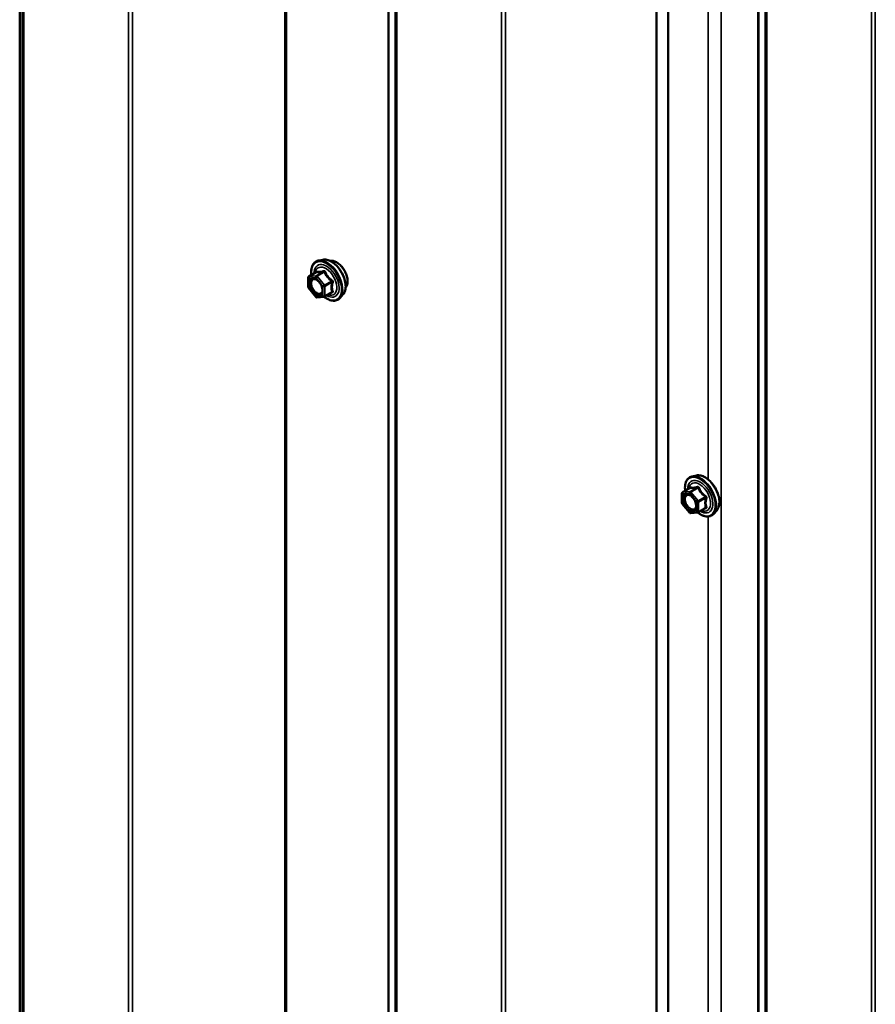
# Model space of a CAD drawing. Units: inches. Extents: x 0.6 to 33.4, y 0.6 to 21.4.
# Drawn here: x 24.1 to 25.3, y 16.9 to 18.2 of the extents above; entities that cross this region are included whole.
import ezdxf

# ---------------------------------------------------------------- set-up
doc = ezdxf.new("R2010")
doc.units = ezdxf.units.IN
doc.header["$LTSCALE"] = 2
doc.header["$MEASUREMENT"] = 0
doc.layers.add('Visible (ANSI)', color=7, linetype='Continuous', lineweight=50)
doc.layers.add('Visible Narrow (ANSI)', color=7, linetype='Continuous', lineweight=35)

msp = doc.modelspace()

# ---------------------------------------------------------------- linework, layer by layer
at = {"layer": 'Visible (ANSI)'}
for p, q in [((24.1196, 20.498744), (24.1196, 15.599764)), ((24.987234, 15.166884), (24.987234, 20.065863)), ((24.532511, 17.907977), (24.526608, 17.906774)), ((24.512739, 17.870593), (24.512739, 17.883604)), ((24.513639, 17.885163), (24.523452, 17.890829)), ((24.522894, 17.857326), (24.513136, 17.869466)), ((24.534215, 17.857533), (24.524457, 17.856661)), ((24.534955, 17.857767), (24.544768, 17.863433)), ((24.560025, 17.860323), (24.556031, 17.855812)), ((25.041628, 17.614038), (25.035725, 17.612835)), ((25.021856, 17.576655), (25.021856, 17.589665)), ((25.022756, 17.591224), (25.032569, 17.59689)), ((25.032011, 17.563388), (25.022253, 17.575527)), ((25.043332, 17.563594), (25.033574, 17.562723)), ((25.044072, 17.563828), (25.053885, 17.569494)), ((25.069141, 17.566384), (25.065148, 17.561873))]:
    msp.add_line(p, q, dxfattribs=at)
for centre, start, end in [((24.514539, 17.883604), 120, 180), ((24.514539, 17.870593), 180, 218.793977), ((24.524297, 17.858454), 218.793977, 275.103909), ((24.534055, 17.859326), 275.103909, 300), ((25.023656, 17.589665), 120, 180), ((25.023656, 17.576655), 180, 218.793977), ((25.033414, 17.564515), 218.793977, 275.103909), ((25.043172, 17.565387), 275.103909, 300)]:
    msp.add_arc(centre, 0.0018, start, end, dxfattribs=at)
for points, knots in [([(24.517086, 17.887153), (24.516884, 17.88865), (24.516785, 17.890113), (24.516804, 17.894177), (24.517194, 17.896638), (24.51872, 17.900884), (24.519848, 17.902682), (24.522686, 17.905343), (24.524362, 17.906242), (24.526346, 17.906718), (24.526477, 17.906747), (24.526608, 17.906774)], [3.49818064, 3.49818064, 3.49818064, 3.49818064, 3.67058558, 3.67058558, 3.99621929, 3.99621929, 4.31649982, 4.31649982, 4.62000152, 4.62000152, 4.6412106, 4.6412106, 4.6412106, 4.6412106]), ([(24.532511, 17.907977), (24.534307, 17.908343), (24.536226, 17.90829), (24.540311, 17.907405), (24.542489, 17.906497), (24.546826, 17.903899), (24.548983, 17.902182), (24.553015, 17.89815), (24.55489, 17.895836), (24.558183, 17.89085), (24.559603, 17.888179), (24.561855, 17.882729), (24.562687, 17.87995), (24.56367, 17.874536), (24.563818, 17.871902), (24.563366, 17.867038), (24.562768, 17.864805), (24.561285, 17.86195), (24.560701, 17.861087), (24.560025, 17.860323)], [4.6412106, 4.6412106, 4.6412106, 4.6412106, 4.93319606, 4.93319606, 5.25482978, 5.25482978, 5.58690824, 5.58690824, 5.91769656, 5.91769656, 6.24702702, 6.24702702, 6.57670779, 6.57670779, 6.90826657, 6.90826657, 7.23896219, 7.23896219, 7.40156124, 7.40156124, 7.40156124, 7.40156124]), ([(24.542817, 17.906206), (24.543272, 17.906298), (24.543739, 17.906354), (24.545668, 17.906435), (24.547205, 17.906164), (24.550394, 17.905006), (24.55205, 17.904085), (24.555271, 17.901692), (24.556835, 17.900216), (24.559707, 17.896871), (24.561015, 17.895005), (24.563254, 17.891067), (24.564185, 17.888996), (24.565577, 17.884847), (24.566037, 17.882769), (24.566432, 17.878801), (24.566364, 17.876913), (24.565678, 17.873528), (24.565062, 17.872027), (24.564009, 17.870568), (24.563831, 17.870345), (24.563644, 17.870133)], [4.64227512, 4.64227512, 4.64227512, 4.64227512, 4.74370969, 4.74370969, 5.05270401, 5.05270401, 5.3784707, 5.3784707, 5.70634872, 5.70634872, 6.03290915, 6.03290915, 6.35890615, 6.35890615, 6.68554645, 6.68554645, 7.01348268, 7.01348268, 7.33863989, 7.33863989, 7.40049672, 7.40049672, 7.40049672, 7.40049672]), ([(24.520174, 17.88222), (24.520862, 17.882185), (24.521674, 17.881982), (24.523347, 17.881215), (24.524192, 17.880688), (24.525876, 17.879337), (24.526714, 17.878512), (24.528287, 17.876635), (24.529021, 17.87558), (24.530296, 17.873353), (24.530836, 17.872182), (24.53166, 17.86986), (24.531946, 17.86871), (24.532246, 17.86657), (24.532263, 17.865579), (24.532068, 17.863861), (24.531856, 17.863136), (24.531567, 17.862551), (24.531559, 17.862534), (24.53155, 17.862517)], [4.80903963, 4.80903963, 4.80903963, 4.80903963, 5.13342086, 5.13342086, 5.42828232, 5.42828232, 5.72579616, 5.72579616, 6.02753261, 6.02753261, 6.33080202, 6.33080202, 6.63239345, 6.63239345, 6.92961369, 6.92961369, 7.22471342, 7.22471342, 7.23373221, 7.23373221, 7.23373221, 7.23373221]), ([(24.52368, 17.891013), (24.52368, 17.891013), (24.523679, 17.891011), (24.52367, 17.890999), (24.523651, 17.890977), (24.523578, 17.890912), (24.523526, 17.890871), (24.523452, 17.890829)], [0.0502213327, 0.0502213327, 0.0502213327, 0.0502213327, 0.053570787, 0.053570787, 0.0633858398, 0.0633858398, 0.0724892101, 0.0724892101, 0.0724892101, 0.0724892101]), ([(24.556031, 17.855812), (24.554748, 17.854363), (24.553151, 17.853295), (24.549562, 17.852086), (24.547584, 17.851932), (24.543351, 17.852497), (24.541084, 17.853261), (24.537231, 17.855271), (24.535642, 17.856307), (24.53409, 17.857522)], [1.11837593, 1.11837593, 1.11837593, 1.11837593, 1.42470334, 1.42470334, 1.72743569, 1.72743569, 2.04625278, 2.04625278, 2.27043016, 2.27043016, 2.27043016, 2.27043016]), ([(25.026203, 17.593214), (25.026001, 17.594712), (25.025902, 17.596174), (25.025921, 17.600239), (25.026311, 17.602699), (25.027837, 17.606945), (25.028965, 17.608743), (25.031803, 17.611404), (25.033479, 17.612303), (25.035463, 17.61278), (25.035593, 17.612809), (25.035725, 17.612835)], [3.49818064, 3.49818064, 3.49818064, 3.49818064, 3.67058558, 3.67058558, 3.99621929, 3.99621929, 4.31649982, 4.31649982, 4.62000152, 4.62000152, 4.6412106, 4.6412106, 4.6412106, 4.6412106]), ([(25.041628, 17.614038), (25.043423, 17.614404), (25.045343, 17.614352), (25.049428, 17.613466), (25.051606, 17.612558), (25.055943, 17.60996), (25.0581, 17.608244), (25.062132, 17.604211), (25.064007, 17.601898), (25.0673, 17.596911), (25.06872, 17.59424), (25.070972, 17.58879), (25.071803, 17.586012), (25.072787, 17.580597), (25.072935, 17.577963), (25.072483, 17.5731), (25.071885, 17.570866), (25.070402, 17.568011), (25.069818, 17.567148), (25.069141, 17.566384)], [4.6412106, 4.6412106, 4.6412106, 4.6412106, 4.93319606, 4.93319606, 5.25482978, 5.25482978, 5.58690824, 5.58690824, 5.91769656, 5.91769656, 6.24702702, 6.24702702, 6.57670779, 6.57670779, 6.90826657, 6.90826657, 7.23896219, 7.23896219, 7.40156124, 7.40156124, 7.40156124, 7.40156124]), ([(25.029291, 17.588282), (25.029978, 17.588246), (25.030791, 17.588043), (25.032464, 17.587276), (25.033309, 17.586749), (25.034993, 17.585398), (25.035831, 17.584573), (25.037404, 17.582696), (25.038138, 17.581641), (25.039413, 17.579415), (25.039953, 17.578243), (25.040777, 17.575921), (25.041062, 17.574771), (25.041363, 17.572631), (25.04138, 17.57164), (25.041185, 17.569922), (25.040973, 17.569197), (25.040684, 17.568612), (25.040676, 17.568595), (25.040667, 17.568578)], [4.80903963, 4.80903963, 4.80903963, 4.80903963, 5.13342086, 5.13342086, 5.42828232, 5.42828232, 5.72579616, 5.72579616, 6.02753261, 6.02753261, 6.33080202, 6.33080202, 6.63239345, 6.63239345, 6.92961369, 6.92961369, 7.22471342, 7.22471342, 7.23373221, 7.23373221, 7.23373221, 7.23373221]), ([(25.032797, 17.597074), (25.032797, 17.597074), (25.032796, 17.597072), (25.032786, 17.59706), (25.032768, 17.597038), (25.032695, 17.596973), (25.032643, 17.596933), (25.032569, 17.59689)], [0.0502213327, 0.0502213327, 0.0502213327, 0.0502213327, 0.053570787, 0.053570787, 0.0633858398, 0.0633858398, 0.0724892101, 0.0724892101, 0.0724892101, 0.0724892101]), ([(25.065148, 17.561873), (25.063865, 17.560424), (25.062268, 17.559357), (25.058679, 17.558148), (25.056701, 17.557993), (25.052468, 17.558559), (25.050201, 17.559322), (25.046348, 17.561332), (25.044759, 17.562368), (25.043207, 17.563583)], [1.11837593, 1.11837593, 1.11837593, 1.11837593, 1.42470334, 1.42470334, 1.72743569, 1.72743569, 2.04625278, 2.04625278, 2.27043016, 2.27043016, 2.27043016, 2.27043016])]:
    msp.add_open_spline(points, degree=3, knots=knots, dxfattribs=at)
at = {"layer": 'Visible Narrow (ANSI)'}
for p, q in [((24.122962, 20.452165), (24.122962, 15.553186)), ((24.125298, 20.449091), (24.125298, 15.550112)), ((24.267829, 20.366801), (24.267829, 15.467821)), ((24.273153, 20.365452), (24.273153, 15.466473)), ((24.480609, 20.360462), (24.480609, 15.461482)), ((24.483271, 20.359787), (24.483271, 15.460808)), ((24.621383, 20.280048), (24.621383, 15.381069)), ((24.622551, 20.278511), (24.622551, 15.379532)), ((24.631195, 20.158737), (24.631195, 15.259757)), ((24.633531, 20.155663), (24.633531, 15.256684)), ((24.776062, 20.073373), (24.776062, 15.174393)), ((24.781386, 20.072024), (24.781386, 15.173044)), ((25.002668, 20.054859), (25.002668, 15.15588)), ((25.003536, 20.054331), (25.003536, 15.155352)), ((25.075232, 20.014548), (25.075232, 15.115568)), ((25.125335, 19.984083), (25.125335, 15.085103)), ((25.126361, 19.982637), (25.126361, 15.083657)), ((25.135004, 19.867854), (25.135004, 14.968875)), ((25.13734, 19.864789), (25.13734, 14.965809)), ((25.279876, 19.782496), (25.279876, 14.883516)), ((25.2852, 19.781147), (25.2852, 14.882167)), ((25.057554, 19.517763), (25.057554, 17.609927)), ((24.513266, 17.882869), (24.523024, 17.883741)), ((24.513266, 17.869859), (24.513266, 17.882869)), ((24.513902, 17.885244), (24.523539, 17.890808)), ((24.52366, 17.886116), (24.513902, 17.885244)), ((24.523024, 17.883741), (24.532782, 17.871602)), ((24.533297, 17.89168), (24.52366, 17.886116)), ((24.524933, 17.885381), (24.53457, 17.890945)), ((24.534691, 17.873242), (24.524933, 17.885381)), ((24.523024, 17.857719), (24.513266, 17.869859)), ((24.532782, 17.871602), (24.532782, 17.858591)), ((24.544328, 17.878806), (24.534691, 17.873242)), ((24.535328, 17.871602), (24.544965, 17.877166)), ((24.535328, 17.858591), (24.535328, 17.871602)), ((24.532782, 17.858591), (24.523024, 17.857719)), ((24.544965, 17.864155), (24.535328, 17.858591)), ((25.042414, 17.597741), (25.032777, 17.592177)), ((25.022383, 17.588931), (25.032141, 17.589802)), ((25.022383, 17.57592), (25.022383, 17.588931)), ((25.023019, 17.591306), (25.032656, 17.596869)), ((25.032777, 17.592177), (25.023019, 17.591306)), ((25.032141, 17.589802), (25.041899, 17.577663)), ((25.03405, 17.591442), (25.043687, 17.597006)), ((25.043808, 17.579303), (25.03405, 17.591442)), ((25.053445, 17.584867), (25.043808, 17.579303)), ((25.032141, 17.563781), (25.022383, 17.57592)), ((25.041899, 17.577663), (25.041899, 17.564652)), ((25.044445, 17.577663), (25.054082, 17.583227)), ((25.044445, 17.564652), (25.044445, 17.577663)), ((25.041899, 17.564652), (25.032141, 17.563781)), ((25.054082, 17.570216), (25.044445, 17.564652)), ((25.057554, 17.558171), (25.057554, 15.650335))]:
    msp.add_line(p, q, dxfattribs=at)
for centre, major_axis, ratio, start_param, end_param in [((24.538481, 17.879654), (-0.014983, 0.025951), 0.57735027, 3.33221366, 6.0925643), ((24.543613, 17.882617), (-0.01401, 0.024267), 0.57735027, 3.33221366, 6.0925643), ((24.551025, 17.886897), (-0.010625, 0.018403), 0.57735027, 3.35353737, 6.07124059), ((24.53759, 17.87914), (-0.0145, 0.025115), 0.57735027, 2.20165662, 7.2194205), ((24.53759, 17.87914), (0.01216, -0.021062), 0.57735027, 5.49750622, 10.21045705), ((24.536763, 17.878662), (-0.010553, 0.018278), 0.57735027, 2.52275577, 6.90202219), ((24.532661, 17.89332), (0.000403, -0.001754), 0.55414286, 0.25667676, 1.20329341), ((24.514539, 17.883604), (-0.0018, 0), 0.57735027, 0, 0.78539816), ((24.514539, 17.883604), (-0.00016, 0.001793), 0.78867513, 0.35087941, 1.92167574), ((24.514539, 17.883604), (-0.0009, 0.001559), 0.57735027, 6.02138592, 6.28318531), ((24.524297, 17.884476), (-0.00016, 0.001793), 0.78867513, 0.35087941, 1.92167574), ((24.524297, 17.884476), (0.001403, 0.001128), 0.21132487, 0.93888201, 2.50967834), ((24.522903, 17.892448), (-0.000421, -0.00175), 0.93495827, 0.63812177, 1.58473842), ((24.524297, 17.884476), (-0.0009, 0.001559), 0.57735027, 4.97418837, 6.02138592), ((24.535207, 17.89185), (-0.001669, -0.000674), 0.38990943, 1.02837504, 1.97499168), ((24.544965, 17.879711), (0.001052, 0.00146), 0.00909402, 4.05029679, 4.99691344), ((24.514539, 17.870593), (-0.0018, 0), 0.57735027, 0, 0.78539816), ((24.514539, 17.870593), (-0.001403, -0.001128), 0.21132487, 5.65127099, 6.28318531), ((24.534055, 17.872336), (-0.001403, -0.001128), 0.21132487, 4.08047467, 5.65127099), ((24.534055, 17.872336), (0.0018, 0), 0.57735027, 3.92699082, 5.49778714), ((24.534055, 17.872336), (-0.0009, 0.001559), 0.57735027, 3.92699082, 4.97418837), ((24.546237, 17.876431), (-0.001743, 0.000449), 0.35464113, 4.67102701, 5.61764366), ((24.524297, 17.858454), (-0.001403, -0.001128), 0.21132487, 5.65127099, 6.28318531), ((24.524297, 17.858454), (0.00016, -0.001793), 0.78867513, 5.06326839, 6.28318531), ((24.526896, 17.861212), (0.000162, -0.001793), 0.78884643, 0.81045499, 1.92069732), ((24.534055, 17.859326), (-0.0018, 0), 0.57735027, 0.78539816, 2.35619449), ((24.534055, 17.859326), (0.00016, -0.001793), 0.78867513, 5.06326839, 6.28318531), ((24.534055, 17.859326), (0.0009, -0.001559), 0.57735027, 0, 0.78539816), ((24.544965, 17.861609), (-0.000403, 0.001754), 0.55414286, 5.59324542, 6.17144595), ((24.546237, 17.86342), (0.00169, 0.00062), 0.73545655, 1.17501597, 2.12163262), ((25.046707, 17.585201), (-0.0145, 0.025115), 0.57735027, 2.20165662, 7.2194205), ((25.047597, 17.585715), (-0.014983, 0.025951), 0.57735027, 3.33221366, 6.0925643), ((25.05273, 17.588679), (-0.01401, 0.024267), 0.57735027, 3.33221366, 6.0925643), ((25.046707, 17.585201), (0.01216, -0.021062), 0.57735027, 5.49750622, 10.21045705), ((25.04588, 17.584724), (-0.010553, 0.018278), 0.57735027, 2.52275577, 6.90202219), ((25.03202, 17.59851), (-0.000421, -0.00175), 0.93495827, 0.63812177, 1.58473842), ((25.041778, 17.599381), (0.000403, -0.001754), 0.55414286, 0.25667676, 1.20329341), ((25.044323, 17.597912), (-0.001669, -0.000674), 0.38990943, 1.02837504, 1.97499168), ((25.023656, 17.589665), (-0.0018, 0), 0.57735027, 0, 0.78539816), ((25.023656, 17.589665), (-0.00016, 0.001793), 0.78867513, 0.35087941, 1.92167574), ((25.023656, 17.589665), (-0.0009, 0.001559), 0.57735027, 6.02138592, 6.28318531), ((25.033414, 17.590537), (-0.00016, 0.001793), 0.78867513, 0.35087941, 1.92167574), ((25.033414, 17.590537), (0.001403, 0.001128), 0.21132487, 0.93888201, 2.50967834), ((25.033414, 17.590537), (-0.0009, 0.001559), 0.57735027, 4.97418837, 6.02138592), ((25.054082, 17.585772), (0.001052, 0.00146), 0.00909402, 4.05029679, 4.99691344), ((25.023656, 17.576655), (-0.0018, 0), 0.57735027, 0, 0.78539816), ((25.023656, 17.576655), (-0.001403, -0.001128), 0.21132487, 5.65127099, 6.28318531), ((25.043172, 17.578398), (-0.001403, -0.001128), 0.21132487, 4.08047467, 5.65127099), ((25.043172, 17.578398), (0.0018, 0), 0.57735027, 3.92699082, 5.49778714), ((25.043172, 17.578398), (-0.0009, 0.001559), 0.57735027, 3.92699082, 4.97418837), ((25.055354, 17.582492), (-0.001743, 0.000449), 0.35464113, 4.67102701, 5.61764366), ((25.055354, 17.569481), (0.00169, 0.00062), 0.73545655, 1.17501597, 2.12163262), ((25.033414, 17.564515), (-0.001403, -0.001128), 0.21132487, 5.65127099, 6.28318531), ((25.033414, 17.564515), (0.00016, -0.001793), 0.78867513, 5.06326839, 6.28318531), ((25.036012, 17.567273), (0.000162, -0.001793), 0.78884643, 0.81045499, 1.92069732), ((25.043172, 17.565387), (-0.0018, 0), 0.57735027, 0.78539816, 2.35619449), ((25.043172, 17.565387), (0.00016, -0.001793), 0.78867513, 5.06326839, 6.28318531), ((25.043172, 17.565387), (0.0009, -0.001559), 0.57735027, 0, 0.78539816), ((25.054082, 17.56767), (-0.000403, 0.001754), 0.55414286, 5.59324542, 6.17144595)]:
    msp.add_ellipse(centre, major_axis=major_axis, ratio=ratio, start_param=start_param, end_param=end_param, dxfattribs=at)
for centre in [(24.523024, 17.87073), (25.032141, 17.576791)]:
    msp.add_ellipse(centre, major_axis=(0.00688, -0.011917), ratio=0.57735027, dxfattribs=at)
for points, knots in [([(24.533713, 17.892898), (24.533107, 17.892739), (24.532517, 17.892592), (24.530534, 17.892131), (24.529238, 17.891896), (24.528135, 17.891798), (24.527032, 17.891699), (24.526117, 17.891736), (24.525072, 17.891927), (24.524798, 17.891997), (24.524545, 17.892079)], [-0.79343171, -0.79343171, -0.79343171, -0.79343171, -0.734079509, -0.734079509, -0.58703534, -0.58703534, -0.58703534, -0.439991171, -0.439991171, -0.380638971, -0.380638971, -0.380638971, -0.380638971]), ([(24.536105, 17.891517), (24.536014, 17.89176), (24.535896, 17.891985), (24.535537, 17.892471), (24.535265, 17.892696), (24.53472, 17.892929), (24.534466, 17.892976), (24.534041, 17.892965), (24.533876, 17.892941), (24.533713, 17.892898)], [-0.0972319665, -0.0972319665, -0.0972319665, -0.0972319665, -0.074882683, -0.074882683, -0.0416014905, -0.0416014905, -0.0160005733, -0.0160005733, 0, 0, 0, 0]), ([(24.520173, 17.88222), (24.519922, 17.882233), (24.519675, 17.882229), (24.519436, 17.882208), (24.518956, 17.882165), (24.518499, 17.882052), (24.517404, 17.881579), (24.516829, 17.881117), (24.515835, 17.879782), (24.515466, 17.878863), (24.51507, 17.876582), (24.515099, 17.875183), (24.515658, 17.872103), (24.516227, 17.870422), (24.517879, 17.867087), (24.518982, 17.865467), (24.521591, 17.862614), (24.523117, 17.861452), (24.525795, 17.860218), (24.526985, 17.859974), (24.528032, 17.860069)], [-0.025814956, -0.025814956, -0.025814956, -0.025814956, 0, 0, 0, 0.051778256, 0.051778256, 0.134623464, 0.134623464, 0.230604466, 0.230604466, 0.339670284, 0.339670284, 0.458066758, 0.458066758, 0.584353665, 0.584353665, 0.722878502, 0.722878502, 0.835643919, 0.835643919, 0.835643919, 0.835643919]), ([(24.528168, 17.861947), (24.52726, 17.861865), (24.526228, 17.862076), (24.523906, 17.863146), (24.522582, 17.864154), (24.520319, 17.866628), (24.519363, 17.868033), (24.51793, 17.870926), (24.517437, 17.872383), (24.516952, 17.875055), (24.516927, 17.876268), (24.51727, 17.878246), (24.51759, 17.879043), (24.518452, 17.880201), (24.518951, 17.880601), (24.519901, 17.881012), (24.520297, 17.88111), (24.520713, 17.881147), (24.521359, 17.881204), (24.522062, 17.881117), (24.523956, 17.880519), (24.525194, 17.879779), (24.526581, 17.878553), (24.526808, 17.878338), (24.527031, 17.878114)], [-0.83564392, -0.83564392, -0.83564392, -0.83564392, -0.7228785, -0.7228785, -0.58435367, -0.58435367, -0.45806676, -0.45806676, -0.33967028, -0.33967028, -0.23060447, -0.23060447, -0.13462346, -0.13462346, -0.05177826, -0.05177826, 0, 0, 0, 0.08028028, 0.08028028, 0.20872874, 0.20872874, 0.23423223, 0.23423223, 0.23423223, 0.23423223]), ([(24.523452, 17.890829), (24.523456, 17.890831), (24.52346, 17.890833), (24.523497, 17.89085), (24.523523, 17.89084), (24.523539, 17.890808)], [0.0724892101, 0.0724892101, 0.0724892101, 0.0724892101, 0.074882683, 0.074882683, 0.0972319665, 0.0972319665, 0.0972319665, 0.0972319665]), ([(24.524545, 17.892079), (24.52445, 17.89211), (24.52435, 17.892104), (24.524096, 17.89199), (24.523942, 17.891829), (24.523691, 17.891401), (24.523591, 17.89117), (24.523495, 17.890886), (24.523489, 17.890866), (24.523482, 17.890847)], [-0.0972319665, -0.0972319665, -0.0972319665, -0.0972319665, -0.074882683, -0.074882683, -0.0416014905, -0.0416014905, -0.0160005733, -0.0160005733, -0.0141378468, -0.0141378468, -0.0141378468, -0.0141378468]), ([(24.523539, 17.890808), (24.523809, 17.890743), (24.524102, 17.89069), (24.525221, 17.890552), (24.526206, 17.890543), (24.527387, 17.890649), (24.528569, 17.890754), (24.529951, 17.890975), (24.532043, 17.891399), (24.532663, 17.891534), (24.533297, 17.89168)], [0.380638971, 0.380638971, 0.380638971, 0.380638971, 0.439991171, 0.439991171, 0.58703534, 0.58703534, 0.58703534, 0.734079509, 0.734079509, 0.79343171, 0.79343171, 0.79343171, 0.79343171]), ([(24.533297, 17.89168), (24.533407, 17.891714), (24.533515, 17.891736), (24.533784, 17.891762), (24.533935, 17.891745), (24.534239, 17.891628), (24.534373, 17.891503), (24.534517, 17.891222), (24.534554, 17.89109), (24.53457, 17.890945)], [0, 0, 0, 0, 0.0160005733, 0.0160005733, 0.0416014905, 0.0416014905, 0.074882683, 0.074882683, 0.0972319665, 0.0972319665, 0.0972319665, 0.0972319665]), ([(24.53457, 17.890945), (24.534839, 17.890279), (24.535133, 17.889615), (24.536254, 17.887332), (24.537237, 17.88575), (24.538418, 17.88428), (24.5396, 17.88281), (24.540978, 17.881456), (24.543074, 17.879737), (24.543696, 17.879261), (24.544328, 17.878806)], [0.38107627, 0.38107627, 0.38107627, 0.38107627, 0.440439343, 0.440439343, 0.587483512, 0.587483512, 0.587483512, 0.734527682, 0.734527682, 0.793890755, 0.793890755, 0.793890755, 0.793890755]), ([(24.545273, 17.880112), (24.544657, 17.880531), (24.544054, 17.880968), (24.542032, 17.882549), (24.540724, 17.883794), (24.539621, 17.885167), (24.538518, 17.886539), (24.537621, 17.888036), (24.536609, 17.890229), (24.536345, 17.890871), (24.536105, 17.891517)], [-0.793890755, -0.793890755, -0.793890755, -0.793890755, -0.734527682, -0.734527682, -0.587483512, -0.587483512, -0.587483512, -0.440439343, -0.440439343, -0.38107627, -0.38107627, -0.38107627, -0.38107627]), ([(24.546469, 17.87703), (24.546541, 17.877281), (24.546579, 17.877544), (24.546573, 17.878202), (24.546478, 17.878601), (24.546155, 17.879246), (24.545967, 17.879503), (24.545596, 17.879871), (24.545439, 17.879999), (24.545273, 17.880112)], [-0.0972319665, -0.0972319665, -0.0972319665, -0.0972319665, -0.074882683, -0.074882683, -0.0416014905, -0.0416014905, -0.0160005733, -0.0160005733, 0, 0, 0, 0]), ([(24.531423, 17.870505), (24.531478, 17.870302), (24.531529, 17.870099), (24.531944, 17.868258), (24.531986, 17.866704), (24.531433, 17.864249), (24.530886, 17.863306), (24.529577, 17.862275), (24.528905, 17.862014), (24.528168, 17.861947)], [0.463041723, 0.463041723, 0.463041723, 0.463041723, 0.479983257, 0.479983257, 0.61751594, 0.61751594, 0.744142609, 0.744142609, 0.835643919, 0.835643919, 0.835643919, 0.835643919]), ([(24.544965, 17.877166), (24.544783, 17.87646), (24.544619, 17.875754), (24.544132, 17.873328), (24.543934, 17.871641), (24.543934, 17.870065), (24.543934, 17.868489), (24.544132, 17.86703), (24.544619, 17.865167), (24.544783, 17.864651), (24.544965, 17.864155)], [0.38107627, 0.38107627, 0.38107627, 0.38107627, 0.440439343, 0.440439343, 0.587483512, 0.587483512, 0.587483512, 0.734527682, 0.734527682, 0.793890755, 0.793890755, 0.793890755, 0.793890755]), ([(24.544328, 17.878806), (24.544438, 17.878759), (24.54454, 17.878702), (24.544777, 17.87853), (24.544893, 17.878403), (24.545077, 17.878068), (24.545117, 17.87785), (24.545077, 17.877473), (24.545033, 17.877318), (24.544965, 17.877166)], [0, 0, 0, 0, 0.0160005733, 0.0160005733, 0.0416014905, 0.0416014905, 0.074882683, 0.074882683, 0.0972319665, 0.0972319665, 0.0972319665, 0.0972319665]), ([(24.546469, 17.864806), (24.546275, 17.865278), (24.5461, 17.865768), (24.545578, 17.86753), (24.545363, 17.868895), (24.545363, 17.870365), (24.545363, 17.871836), (24.545578, 17.873411), (24.5461, 17.875695), (24.546275, 17.876361), (24.546469, 17.87703)], [-0.793890755, -0.793890755, -0.793890755, -0.793890755, -0.734527682, -0.734527682, -0.587483512, -0.587483512, -0.587483512, -0.440439343, -0.440439343, -0.38107627, -0.38107627, -0.38107627, -0.38107627]), ([(24.528032, 17.860069), (24.528882, 17.860146), (24.529656, 17.860447), (24.530796, 17.861345), (24.53122, 17.861876), (24.531547, 17.862515)], [-0.835643919, -0.835643919, -0.835643919, -0.835643919, -0.744142609, -0.744142609, -0.671012266, -0.671012266, -0.671012266, -0.671012266]), ([(24.544965, 17.864155), (24.545014, 17.864102), (24.545051, 17.864047), (24.54511, 17.863902), (24.545109, 17.863812), (24.545023, 17.863619), (24.544918, 17.86352), (24.544768, 17.863433)], [0, 0, 0, 0, 0.0160005733, 0.0160005733, 0.0416014905, 0.0416014905, 0.0724892101, 0.0724892101, 0.0724892101, 0.0724892101]), ([(24.545273, 17.863104), (24.545504, 17.863152), (24.545716, 17.863222), (24.546168, 17.863452), (24.546369, 17.863639), (24.546563, 17.864035), (24.546592, 17.864225), (24.546555, 17.86455), (24.546521, 17.864678), (24.546469, 17.864806)], [-0.0972319665, -0.0972319665, -0.0972319665, -0.0972319665, -0.074882683, -0.074882683, -0.0416014905, -0.0416014905, -0.0160005733, -0.0160005733, 0, 0, 0, 0]), ([(25.033662, 17.59814), (25.033567, 17.598171), (25.033466, 17.598166), (25.033213, 17.598051), (25.033059, 17.597891), (25.032808, 17.597462), (25.032708, 17.597231), (25.032612, 17.596947), (25.032606, 17.596928), (25.032599, 17.596908)], [-0.0972319665, -0.0972319665, -0.0972319665, -0.0972319665, -0.074882683, -0.074882683, -0.0416014905, -0.0416014905, -0.0160005733, -0.0160005733, -0.0141378468, -0.0141378468, -0.0141378468, -0.0141378468]), ([(25.032656, 17.596869), (25.032926, 17.596805), (25.033219, 17.596751), (25.034338, 17.596614), (25.035323, 17.596605), (25.036504, 17.59671), (25.037686, 17.596816), (25.039068, 17.597036), (25.04116, 17.59746), (25.04178, 17.597595), (25.042414, 17.597741)], [0.380638971, 0.380638971, 0.380638971, 0.380638971, 0.439991171, 0.439991171, 0.58703534, 0.58703534, 0.58703534, 0.734079509, 0.734079509, 0.79343171, 0.79343171, 0.79343171, 0.79343171]), ([(25.04283, 17.598959), (25.042224, 17.5988), (25.041634, 17.598653), (25.039651, 17.598192), (25.038355, 17.597957), (25.037252, 17.597859), (25.036149, 17.59776), (25.035234, 17.597797), (25.034189, 17.597988), (25.033915, 17.598058), (25.033662, 17.59814)], [-0.79343171, -0.79343171, -0.79343171, -0.79343171, -0.734079509, -0.734079509, -0.58703534, -0.58703534, -0.58703534, -0.439991171, -0.439991171, -0.380638971, -0.380638971, -0.380638971, -0.380638971]), ([(25.042414, 17.597741), (25.042524, 17.597775), (25.042632, 17.597798), (25.042901, 17.597823), (25.043052, 17.597807), (25.043356, 17.597689), (25.043489, 17.597565), (25.043634, 17.597283), (25.043671, 17.597151), (25.043687, 17.597006)], [0, 0, 0, 0, 0.0160005733, 0.0160005733, 0.0416014905, 0.0416014905, 0.074882683, 0.074882683, 0.0972319665, 0.0972319665, 0.0972319665, 0.0972319665]), ([(25.045222, 17.597578), (25.045131, 17.597821), (25.045013, 17.598046), (25.044654, 17.598533), (25.044382, 17.598757), (25.043836, 17.59899), (25.043583, 17.599037), (25.043158, 17.599027), (25.042993, 17.599002), (25.04283, 17.598959)], [-0.0972319665, -0.0972319665, -0.0972319665, -0.0972319665, -0.074882683, -0.074882683, -0.0416014905, -0.0416014905, -0.0160005733, -0.0160005733, 0, 0, 0, 0]), ([(25.05439, 17.586173), (25.053774, 17.586592), (25.053171, 17.587029), (25.051149, 17.58861), (25.049841, 17.589855), (25.048738, 17.591228), (25.047634, 17.5926), (25.046738, 17.594097), (25.045726, 17.59629), (25.045462, 17.596932), (25.045222, 17.597578)], [-0.793890755, -0.793890755, -0.793890755, -0.793890755, -0.734527682, -0.734527682, -0.587483512, -0.587483512, -0.587483512, -0.440439343, -0.440439343, -0.38107627, -0.38107627, -0.38107627, -0.38107627]), ([(25.02929, 17.588281), (25.029038, 17.588295), (25.028792, 17.58829), (25.028553, 17.588269), (25.028073, 17.588226), (25.027616, 17.588113), (25.026521, 17.58764), (25.025946, 17.587178), (25.024952, 17.585843), (25.024583, 17.584924), (25.024187, 17.582644), (25.024216, 17.581244), (25.024775, 17.578164), (25.025344, 17.576484), (25.026996, 17.573148), (25.028099, 17.571528), (25.030708, 17.568675), (25.032234, 17.567513), (25.034911, 17.56628), (25.036102, 17.566036), (25.037149, 17.566131)], [-0.025814956, -0.025814956, -0.025814956, -0.025814956, 0, 0, 0, 0.051778256, 0.051778256, 0.134623464, 0.134623464, 0.230604466, 0.230604466, 0.339670284, 0.339670284, 0.458066758, 0.458066758, 0.584353665, 0.584353665, 0.722878502, 0.722878502, 0.835643919, 0.835643919, 0.835643919, 0.835643919]), ([(25.037285, 17.568008), (25.036377, 17.567926), (25.035345, 17.568137), (25.033023, 17.569207), (25.031699, 17.570215), (25.029436, 17.572689), (25.02848, 17.574094), (25.027047, 17.576987), (25.026554, 17.578445), (25.026069, 17.581116), (25.026043, 17.582329), (25.026387, 17.584307), (25.026707, 17.585104), (25.027569, 17.586262), (25.028068, 17.586663), (25.029018, 17.587073), (25.029414, 17.587171), (25.02983, 17.587208), (25.030475, 17.587266), (25.031179, 17.587178), (25.033073, 17.58658), (25.034311, 17.58584), (25.035697, 17.584614), (25.035924, 17.5844), (25.036148, 17.584175)], [-0.83564392, -0.83564392, -0.83564392, -0.83564392, -0.7228785, -0.7228785, -0.58435367, -0.58435367, -0.45806676, -0.45806676, -0.33967028, -0.33967028, -0.23060447, -0.23060447, -0.13462346, -0.13462346, -0.05177826, -0.05177826, 0, 0, 0, 0.08028028, 0.08028028, 0.20872874, 0.20872874, 0.23423223, 0.23423223, 0.23423223, 0.23423223]), ([(25.032569, 17.59689), (25.032573, 17.596892), (25.032577, 17.596894), (25.032614, 17.596911), (25.03264, 17.596901), (25.032656, 17.596869)], [0.0724892101, 0.0724892101, 0.0724892101, 0.0724892101, 0.074882683, 0.074882683, 0.0972319665, 0.0972319665, 0.0972319665, 0.0972319665]), ([(25.043687, 17.597006), (25.043956, 17.596341), (25.04425, 17.595676), (25.045371, 17.593394), (25.046354, 17.591811), (25.047535, 17.590341), (25.048717, 17.588871), (25.050095, 17.587518), (25.052191, 17.585798), (25.052813, 17.585323), (25.053445, 17.584867)], [0.38107627, 0.38107627, 0.38107627, 0.38107627, 0.440439343, 0.440439343, 0.587483512, 0.587483512, 0.587483512, 0.734527682, 0.734527682, 0.793890755, 0.793890755, 0.793890755, 0.793890755]), ([(25.053445, 17.584867), (25.053555, 17.58482), (25.053657, 17.584763), (25.053894, 17.584591), (25.05401, 17.584464), (25.054194, 17.584129), (25.054234, 17.583911), (25.054194, 17.583534), (25.05415, 17.583379), (25.054082, 17.583227)], [0, 0, 0, 0, 0.0160005733, 0.0160005733, 0.0416014905, 0.0416014905, 0.074882683, 0.074882683, 0.0972319665, 0.0972319665, 0.0972319665, 0.0972319665]), ([(25.055585, 17.583091), (25.055658, 17.583343), (25.055696, 17.583605), (25.05569, 17.584264), (25.055595, 17.584662), (25.055272, 17.585307), (25.055083, 17.585564), (25.054713, 17.585932), (25.054556, 17.58606), (25.05439, 17.586173)], [-0.0972319665, -0.0972319665, -0.0972319665, -0.0972319665, -0.074882683, -0.074882683, -0.0416014905, -0.0416014905, -0.0160005733, -0.0160005733, 0, 0, 0, 0]), ([(25.04054, 17.576567), (25.040595, 17.576363), (25.040645, 17.57616), (25.041061, 17.574319), (25.041103, 17.572765), (25.04055, 17.570311), (25.040003, 17.569368), (25.038694, 17.568336), (25.038022, 17.568075), (25.037285, 17.568008)], [0.463041723, 0.463041723, 0.463041723, 0.463041723, 0.479983257, 0.479983257, 0.61751594, 0.61751594, 0.744142609, 0.744142609, 0.835643919, 0.835643919, 0.835643919, 0.835643919]), ([(25.054082, 17.583227), (25.0539, 17.582521), (25.053736, 17.581816), (25.053249, 17.579389), (25.053051, 17.577702), (25.053051, 17.576126), (25.053051, 17.574551), (25.053249, 17.573091), (25.053736, 17.571228), (25.0539, 17.570712), (25.054082, 17.570216)], [0.38107627, 0.38107627, 0.38107627, 0.38107627, 0.440439343, 0.440439343, 0.587483512, 0.587483512, 0.587483512, 0.734527682, 0.734527682, 0.793890755, 0.793890755, 0.793890755, 0.793890755]), ([(25.05439, 17.569166), (25.054621, 17.569214), (25.054833, 17.569284), (25.055285, 17.569513), (25.055486, 17.569701), (25.05568, 17.570096), (25.055709, 17.570286), (25.055672, 17.570611), (25.055638, 17.57074), (25.055585, 17.570867)], [-0.0972319665, -0.0972319665, -0.0972319665, -0.0972319665, -0.074882683, -0.074882683, -0.0416014905, -0.0416014905, -0.0160005733, -0.0160005733, 0, 0, 0, 0]), ([(25.055585, 17.570867), (25.055392, 17.57134), (25.055217, 17.57183), (25.054694, 17.573591), (25.05448, 17.574956), (25.05448, 17.576427), (25.05448, 17.577897), (25.054694, 17.579472), (25.055217, 17.581756), (25.055392, 17.582422), (25.055585, 17.583091)], [-0.793890755, -0.793890755, -0.793890755, -0.793890755, -0.734527682, -0.734527682, -0.587483512, -0.587483512, -0.587483512, -0.440439343, -0.440439343, -0.38107627, -0.38107627, -0.38107627, -0.38107627]), ([(25.037149, 17.566131), (25.037999, 17.566207), (25.038773, 17.566509), (25.039913, 17.567406), (25.040337, 17.567938), (25.040664, 17.568577)], [-0.835643919, -0.835643919, -0.835643919, -0.835643919, -0.744142609, -0.744142609, -0.671012266, -0.671012266, -0.671012266, -0.671012266]), ([(25.054082, 17.570216), (25.054131, 17.570163), (25.054168, 17.570108), (25.054227, 17.569964), (25.054226, 17.569873), (25.05414, 17.56968), (25.054035, 17.569581), (25.053885, 17.569494)], [0, 0, 0, 0, 0.0160005733, 0.0160005733, 0.0416014905, 0.0416014905, 0.0724892101, 0.0724892101, 0.0724892101, 0.0724892101])]:
    msp.add_open_spline(points, degree=3, knots=knots, dxfattribs=at)
for points in [[(24.543642, 17.862782), (24.54417, 17.862881), (24.544715, 17.862988), (24.545273, 17.863104)], [(25.052758, 17.568843), (25.053287, 17.568942), (25.053831, 17.56905), (25.05439, 17.569166)]]:
    msp.add_open_spline(points, degree=3, dxfattribs=at)

doc.saveas('drawing.dxf')
